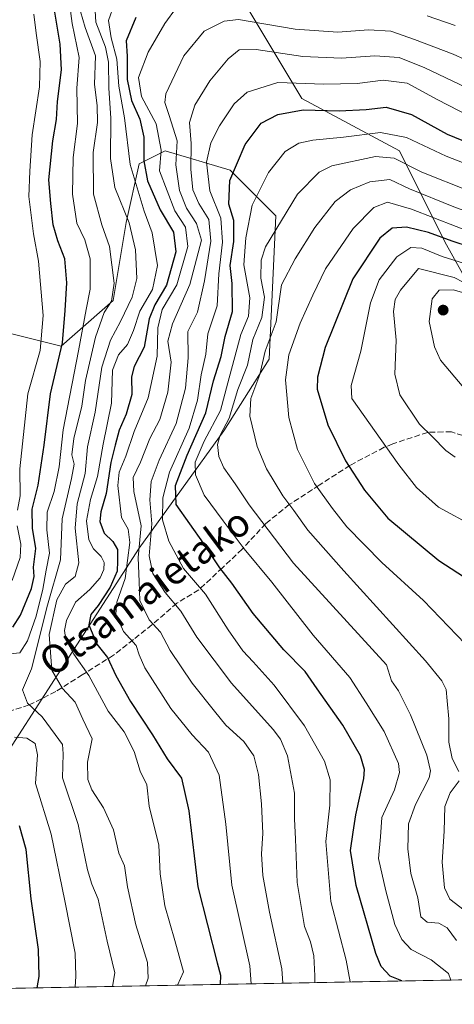
# Model space of a CAD drawing. Units: metres. Extents: x 626839 to 630266, y 4787453 to 4789830.
# Drawn here: x 627126 to 627250, y 4787453 to 4787734 of the extents above; entities that cross this region are included whole.
import ezdxf
from ezdxf.enums import TextEntityAlignment as Align

# ---------------------------------------------------------------- set-up
doc = ezdxf.new("R2010")
doc.units = ezdxf.units.M
doc.header["$MEASUREMENT"] = 0
doc.linetypes.add('DGN Style 3', pattern=[2.307223458686699, 1.648016756204785, -0.6592067024819142])
for name, color, linetype, lineweight in [('Arbolado forestal CxS', 92, 'Continuous', 0), ('Comarca CxS', 21, 'Continuous', 0), ('Comunidad Autónoma CxS', 142, 'Continuous', 0), ('Curva de nivel maestra', 30, 'Continuous', 30), ('Curva de nivel normal', 30, 'Continuous', 0), ('Espacio natural protegido CxS', 121, 'Continuous', 0), ('Municipio CxS', 4, 'Continuous', 0), ('Pastizal CxS', 92, 'Continuous', 0), ('Provincia CxS', 1, 'Continuous', 0), ('Punto de cota en terreno', 7, 'Continuous', 0), ('Senda', 7, 'DGN Style 3', 0), ('Texto cartográfico', 7, 'Continuous', 0)]:
    doc.layers.add(name, color=color, linetype=linetype, lineweight=lineweight)
doc.styles.add('Style-Arial', font='txt')

# ---------------------------------------------------------------- blocks, each defined once
blk = doc.blocks.new('*U6')
at = {"layer": 'Arbolado forestal CxS', "color": 92, "linetype": 'Continuous', "lineweight": 0}
for points in [[(627122.9052999998, 4787644.433700001, 587.8975999999967), (627137.7824999997, 4787640.714500001, 597.9251999999979), (627152.6584999999, 4787653.731500001, 609.3144999999931), (627156.3783, 4787676.046900001, 614.2985000000045), (627160.0976999998, 4787692.7829, 622.382500000007), (627165.2287, 4787695.3485, 627.6091000000015), (627167.5351, 4787696.501900001, 629.8512999999948), (627186.1315000001, 4787690.922700001, 648.8919000000024), (627199.1486999998, 4787677.9057, 658.3390999999974), (627197.2889, 4787636.994899999, 664.696299999996), (627184.2720999997, 4787616.539899999, 657.040399999998), (627160.0982999997, 4787583.067500001, 633.0874999999943), (627143.3618999999, 4787557.033299999, 622.6456000000035), (627122.9058999997, 4787525.4199, 603.3635000000068)], [(627682.2304999996, 4787467.9176, 815.8957999999984), (627446.2747, 4787463.4561, 744.6579999999958), (627408.7115000002, 4787498.3961, 724.0492999999989), (627366.5116999998, 4787573.7675, 691.7387000000017), (627327.4599000001, 4787618.3983, 674.0359999999928), (627323.1239, 4787619.265100001, 674.3018000000011), (627308.8639000002, 4787622.116699999, 676.5583999999944), (627297.7065000003, 4787612.819700001, 682.886599999998), (627273.5314999997, 4787623.9769, 686.8046000000032), (627247.4971000003, 4787670.466700001, 673.998900000006), (627234.4797, 4787696.501300001, 658.4103999999934), (627206.5862999996, 4787711.377699999, 647.2694999999949), (627173.1139000002, 4787767.1655, 617.9266000000061)]]:
    blk.add_polyline3d(points, dxfattribs=at)
blk = doc.blocks.new('5PATER')
at = {"layer": 'Punto de cota en terreno', "linetype": 'Continuous', "lineweight": 0}
h = blk.add_hatch(color=51, dxfattribs=at)
edge = h.paths.add_edge_path()
edge.add_ellipse((0, 0), major_axis=(-0.1095731443231308, -0.1110710700762829), ratio=0.9994222409660322, start_angle=0, end_angle=360)

msp = doc.modelspace()

# ---------------------------------------------------------------- linework, layer by layer
at = {"layer": 'Arbolado forestal CxS', "color": 92, "linetype": 'Continuous', "lineweight": 0}
for points in [[(627173.1139000002, 4787767.1655, 617.9266000000061), (627206.5862999996, 4787711.377699999, 647.2694999999949), (627234.4797, 4787696.501300001, 658.4103999999934), (627247.4971000003, 4787670.466700001, 673.998900000006), (627273.5314999997, 4787623.9769, 686.8046000000032), (627297.7065000003, 4787612.819700001, 682.886599999998), (627308.8639000002, 4787622.116699999, 676.5583999999944), (627323.1239, 4787619.265100001, 674.3018000000011), (627327.4599000001, 4787618.3983, 674.0359999999928), (627366.5116999998, 4787573.7675, 691.7387000000017), (627408.7115000002, 4787498.3961, 724.0492999999989), (627446.2746000001, 4787463.4562, 744.6579000000056)], [(627104.3097000001, 4787741.131899999, 589.6517000000022), (627119.1860999997, 4787718.817500001, 587.4266000000061), (627119.1863000002, 4787672.3279, 586.1196000000054), (627122.9052999998, 4787644.433700001, 587.8975999999967), (627137.7824999997, 4787640.714500001, 597.9251999999979), (627152.6584999999, 4787653.731500001, 609.3144999999931), (627156.3783, 4787676.046900001, 614.2985000000045), (627160.0976999998, 4787692.7829, 622.382500000007), (627165.2287, 4787695.3485, 627.6091000000015), (627167.5351, 4787696.501900001, 629.8512999999948), (627186.1315000001, 4787690.922700001, 648.8919000000024), (627199.1486999998, 4787677.9057, 658.3390999999974), (627197.2889, 4787636.994899999, 664.696299999996), (627184.2720999997, 4787616.539899999, 657.040399999998), (627160.0982999997, 4787583.067500001, 633.0874999999943), (627143.3618999999, 4787557.033299999, 622.6456000000035), (627122.9058999997, 4787525.4199, 603.3635000000068), (627100.5922999998, 4787523.561100001, 590.6560000000027), (627104.3113000002, 4787491.947899999, 585.8769999999931), (627122.5275999998, 4787457.3347, 595.5972000000038)]]:
    msp.add_polyline3d(points, dxfattribs=at)
at = {"layer": 'Comarca CxS', "color": 21, "linetype": 'Continuous', "lineweight": 0, "flags": 128}
msp.add_lwpolyline([(630266.3900010034, 4787516.779982099), (626882.7100009772, 4787452.7999821), (626839.4700009775, 4789766.439982076), (628425.8801000003, 4789796.460899998), (629615.2057999986, 4789818.967299999), (630222.0000010049, 4789830.449982074)], close=True, dxfattribs=at)
at = {"layer": 'Comunidad Autónoma CxS', "color": 142, "linetype": 'Continuous', "lineweight": 0, "flags": 128}
msp.add_lwpolyline([(630266.3900010034, 4787516.779982099), (626882.7100009772, 4787452.7999821), (626839.4700009775, 4789766.439982076), (628425.8801000003, 4789796.460899998), (629615.2057999986, 4789818.967299999), (630222.0000010049, 4789830.449982074)], close=True, dxfattribs=at)
at = {"layer": 'Curva de nivel maestra', "color": 30, "linetype": 'Continuous', "lineweight": 30, "flags": 128}
for points, elevation in [([(627124.0199999996, 4787560.460100001), (627126.1399999997, 4787563.890100001), (627129.3200000003, 4787571.540100001), (627130.0999999996, 4787574.940099999), (627129.9000000004, 4787577.610099999), (627130.5899999999, 4787582.940099999), (627129.5800000001, 4787588.780099999), (627129.5, 4787594.1501), (627131.1799999997, 4787601.040100001), (627132.8899999997, 4787612.420100001), (627134.7599999999, 4787627.140100001), (627138.1399999997, 4787641.610099999), (627138.9100000003, 4787650.9301), (627139.3799999999, 4787658.780099999), (627138.8300000001, 4787665.6801), (627136.7999999998, 4787670.780099999), (627135.5199999996, 4787675.390100001), (627134.8099999997, 4787681.4301), (627134.2599999999, 4787688.210100001), (627135.4000000004, 4787699.3101), (627136.4199999999, 4787705.370100001), (627136.7300000006, 4787710.550100001), (627137.8799999999, 4787719.610099999), (627137.4699999997, 4787726.950099999), (627135.3099999997, 4787740.1501)], 600), ([(627159.1500000004, 4787734.530099999), (627156.4199999999, 4787727.870100001), (627156.6299999999, 4787723.470100001), (627156.7000000002, 4787716.8301), (627157.9299999997, 4787710.850099999), (627160.2999999998, 4787705.550100001), (627161.4400000004, 4787700.340100001), (627161.4400000004, 4787693.590100001), (627162.4900000002, 4787687.920100001), (627166.0999999996, 4787679.590100001), (627169.8799999999, 4787673.2501), (627170.5300000003, 4787667.590100001), (627167.9500000002, 4787658.120100001), (627164.5499999998, 4787652.520099999), (627162.9699999997, 4787648.4801), (627161.54, 4787640.460100001), (627158.6699999999, 4787634.920100001), (627157.8899999997, 4787631.9101), (627158.0300000003, 4787626.870100001), (627156.3499999996, 4787621.2501), (627154.3300000001, 4787616.7601), (627153.2300000006, 4787612.4101), (627151.9800000006, 4787607.5001), (627150.6200000001, 4787598.6801), (627149.1299999999, 4787593.380100001), (627148.8600000005, 4787590.610099999), (627150.1299999999, 4787587.270099999), (627152.5700000003, 4787584.960100001), (627153.8799999999, 4787582.670100001), (627153.9199999999, 4787579.290100001), (627153.7999999998, 4787576.470100001), (627151.7599999999, 4787571.890100001), (627148.4000000004, 4787566.690099999), (627146.2400000002, 4787564.0801), (627145.7199999997, 4787561.1501), (627148.0099999999, 4787555.6601), (627151.0700000003, 4787551.8201), (627153.3799999999, 4787546.6501), (627157.5999999996, 4787539.2301), (627163.8899999997, 4787529.7301), (627168.1200000001, 4787522.9001), (627172.1900000004, 4787517.370100001), (627174.25, 4787508.0101), (627176.8300000001, 4787486.350099999), (627182.4299999997, 4787464.6601), (627183.3700000001, 4787461.1501), (627183.2912, 4787458.483700001)], 625), ([(627235.1731000004, 4787459.4647), (627231.8399999999, 4787460.790100001), (627229.2800000003, 4787463.5601), (627227.7100000001, 4787467.280099999), (627222.1399999997, 4787486.690099999), (627220.5199999996, 4787496.7401), (627221.2699999996, 4787501.920100001), (627222.0800000001, 4787506.860099999), (627224.29, 4787517.280099999), (627224.4699999997, 4787519.8201), (627223.4000000004, 4787523.780099999), (627218.3200000003, 4787532.530099999), (627210.9699999997, 4787542.850099999), (627207.5800000001, 4787547.800100001), (627201.4299999997, 4787554.0001), (627192.7300000006, 4787564.4101), (627186.5899999999, 4787573.0001), (627183.1100000005, 4787577.460100001), (627178.4800000006, 4787584.440099999), (627170.6600000003, 4787595.520099999), (627170.5, 4787600.9101), (627173.8600000005, 4787609.630100001), (627179.1399999997, 4787621.700099999), (627181.2999999998, 4787630.800100001), (627183.5499999998, 4787637.780099999), (627184.6900000004, 4787643.420100001), (627186.7800000003, 4787650.640100001), (627186.6699999999, 4787658.590100001), (627186.1399999997, 4787663.700099999), (627187.1699999999, 4787670.590100001), (627187.1900000004, 4787676.590100001), (627185.75, 4787681.2501), (627186.0599999997, 4787688.020099999), (627190.4400000004, 4787698.3101), (627194.9800000006, 4787704.350099999), (627199.7599999999, 4787706.870100001), (627206.9500000002, 4787708.190099999), (627217.2699999996, 4787707.9001), (627224.9900000002, 4787708.300100001), (627230.7300000006, 4787708.920100001), (627237.9400000004, 4787706.800100001), (627248.1399999997, 4787701.2601), (627254.9000000004, 4787698.4901)], 650), ([(627254.7999999998, 4787668.940099999), (627249.5899999999, 4787670.6501), (627242.7699999996, 4787673.190099999), (627236.4900000002, 4787674.6601), (627232.3899999997, 4787674.350099999), (627228.9299999997, 4787671.5101), (627221.2199999997, 4787659.9001), (627213.2800000003, 4787640.300100001), (627211.0800000001, 4787631.8201), (627211, 4787628.4301), (627214.0300000003, 4787618.2601), (627219.0899999999, 4787607.960100001), (627224.54, 4787599.5601), (627231.2199999997, 4787591.5701), (627245.7999999998, 4787579.520099999), (627260.1200000001, 4787570.1601)], 675), ([(627130.9116000002, 4787457.4933), (627131.5199999996, 4787460.7401), (627131.3399999999, 4787468.4301), (627129.1900000004, 4787482.920100001), (627127.7800000003, 4787497.0001), (627125.8700000001, 4787503.780099999)], 600), ([(627235.1736000003, 4787459.464500001), (627235.1731000004, 4787459.4647)], 650)]:
    msp.add_lwpolyline(points, dxfattribs=dict(at, elevation=elevation))
at = {"layer": 'Curva de nivel normal', "color": 30, "linetype": 'Continuous', "lineweight": 0, "flags": 128}
for points, elevation in [([(627139.8399999999, 4787741.609999999), (627140.9699999997, 4787732.810000001), (627142.9199999999, 4787723.16), (627142.2800000003, 4787714.369999999), (627142.4800000006, 4787704.25), (627141.2300000006, 4787694.539999999), (627141.0099999999, 4787684.060000001), (627142.2999999998, 4787675.82), (627144.5199999996, 4787671.039999999), (627146.0999999996, 4787665.65), (627146.0700000003, 4787661.07), (627146.1299999999, 4787657.02), (627144.9199999999, 4787651.189999999), (627142.7400000002, 4787639.390000001), (627138.3799999999, 4787616.850000001), (627137.25, 4787606.26), (627135.7800000003, 4787599.180000001), (627133.7800000003, 4787593.27), (627133.6600000003, 4787588.27), (627134.4199999999, 4787581.609999999), (627133.4600000001, 4787576.75), (627132.5999999996, 4787571.279999999), (627130.6500000004, 4787563.65), (627128.1900000004, 4787556.539999999), (627126.0099999999, 4787553.17), (627123.0800000001, 4787552.9)], 605), ([(627161.8594000004, 4787458.078299999), (627162.6900000004, 4787460.289999999), (627162.4699999997, 4787464.74), (627159.1100000005, 4787475.460000001), (627156.79, 4787486.300000001), (627155.9100000003, 4787492.34), (627154.2400000002, 4787495.930000001), (627152.7199999997, 4787502.609999999), (627149.9199999999, 4787508.92), (627146.5300000003, 4787514.060000001), (627145.4199999999, 4787516.970000001), (627145.3499999996, 4787521.92), (627146.6500000004, 4787528.600000001), (627143.9800000006, 4787534.210000001), (627141.8399999999, 4787539.060000001), (627138.1900000004, 4787543), (627135.1299999999, 4787548.189999999), (627134.3200000003, 4787558.4), (627136.5800000001, 4787568.32), (627139.0599999997, 4787572.720000001), (627141.8200000003, 4787574.939999999), (627142.8899999997, 4787578.810000001), (627141.7699999996, 4787588.74), (627142.4000000004, 4787595.730000001), (627144.6299999999, 4787604.350000001), (627145.29, 4787612), (627147.4699999997, 4787621.880000001), (627149.4000000004, 4787634.680000001), (627151.8899999997, 4787642.449999999), (627154.79, 4787647.699999999), (627158.1399999997, 4787654.66), (627159.4299999997, 4787660.02), (627159.0599999997, 4787668.24), (627157.2199999997, 4787675.880000001), (627153.0999999996, 4787686.01), (627151.9199999999, 4787694.279999999), (627152.0300000003, 4787705.77), (627151.4100000003, 4787714.32), (627151.3600000005, 4787721.76), (627150.5099999999, 4787726.07), (627147.6600000003, 4787733.220000001), (627147.2999999998, 4787739.74)], 615), ([(627171.0442000005, 4787458.252), (627172.7999999998, 4787462.039999999), (627170.2999999998, 4787470.99), (627167.4600000001, 4787480.91), (627166.1399999997, 4787490.08), (627165.6699999999, 4787498.230000001), (627162.9400000004, 4787509.4), (627162.2800000003, 4787515.49), (627160.3399999999, 4787519.4), (627158.6699999999, 4787524.939999999), (627155.8300000001, 4787530.619999999), (627151.2400000002, 4787536.49), (627145.7400000002, 4787546.710000001), (627141.4500000002, 4787552.779999999), (627139.1399999997, 4787556.930000001), (627138.7800000003, 4787559.51), (627139.2999999998, 4787562.390000001), (627141.9000000004, 4787567.609999999), (627146.0199999996, 4787571.27), (627148.9500000002, 4787574.600000001), (627149.9500000002, 4787576.930000001), (627150.0999999996, 4787578.970000001), (627149.2599999999, 4787580.680000001), (627147.0800000001, 4787582.82), (627145.7300000006, 4787585.390000001), (627145.0199999996, 4787590.880000001), (627146.1500000004, 4787596.930000001), (627148.2100000001, 4787603.470000001), (627149.79, 4787612.76), (627152.2000000002, 4787624.470000001), (627152.4600000001, 4787633.83), (627154.2000000002, 4787638.199999999), (627156.79, 4787641.16), (627158.5099999999, 4787645.199999999), (627160.3200000003, 4787650.689999999), (627163.9199999999, 4787656.84), (627165.3200000003, 4787663.77), (627163.8499999996, 4787673.039999999), (627161.5300000003, 4787679.289999999), (627157.4900000002, 4787692.609999999), (627155.9000000004, 4787705.92), (627154.3200000003, 4787714.939999999), (627153.7300000006, 4787722.640000001), (627152.0599999997, 4787728.76), (627151.3399999999, 4787733.640000001), (627152.9000000004, 4787738.24)], 620), ([(627170.7400000002, 4787737.380000001), (627167.4000000004, 4787732.82), (627162.6200000001, 4787724.65), (627159.9199999999, 4787717.439999999), (627160.7400000002, 4787712.029999999), (627165, 4787704.189999999), (627166.3799999999, 4787696.65), (627165.9500000002, 4787690.800000001), (627170.29, 4787679.32), (627173.3300000001, 4787674.710000001), (627173.9699999997, 4787669.199999999), (627170.8300000001, 4787658.24), (627166.6600000003, 4787651.16), (627165.4299999997, 4787645.9), (627165.25, 4787637.880000001), (627162.6299999999, 4787625.980000001), (627158.6799999997, 4787616.310000001), (627156.2400000002, 4787609.310000001), (627154.4000000004, 4787604.720000001), (627153.9699999997, 4787600.880000001), (627155.0300000003, 4787591.82), (627156.9199999999, 4787588.460000001), (627157.4600000001, 4787584.66), (627156.0499999998, 4787574.390000001), (627153.7000000002, 4787567.65), (627153.3799999999, 4787564.27), (627155.6200000001, 4787559.27), (627159.2000000002, 4787555.24), (627160.0499999998, 4787552.600000001), (627161.6799999997, 4787548.890000001), (627169.1200000001, 4787537.24), (627175.2599999999, 4787529.699999999), (627179.9199999999, 4787524.800000001), (627182.9600000001, 4787518.180000001), (627184.8899999997, 4787504.25), (627186.54, 4787486.82), (627191.7400000002, 4787463.76), (627192.0914000003, 4787458.65)], 630), ([(627125.3399999999, 4787593.859999999), (627126.0300000003, 4787597.960000001), (627126.0199999996, 4787605.640000001), (627128.25, 4787627.140000001), (627131.75, 4787639.480000001), (627132.6799999997, 4787649.449999999), (627131.3200000003, 4787665), (627129.9100000003, 4787672.76), (627128.5300000003, 4787683.4), (627128.8399999999, 4787690.689999999), (627129.5, 4787701), (627131.6100000005, 4787714.730000001), (627131.7999999998, 4787721.949999999), (627130.5999999996, 4787730.100000001), (627130.0199999996, 4787735.470000001)], 595), ([(627143.3099999997, 4787736.27), (627144.6799999997, 4787731.680000001), (627147.5700000003, 4787723.58), (627147.3499999996, 4787715.369999999), (627148.04, 4787709.430000001), (627148.1399999997, 4787704.550000001), (627146.9699999997, 4787696.039999999), (627147.0099999999, 4787684.08), (627149.4400000004, 4787675.359999999), (627151.6299999999, 4787669.180000001), (627152.9600000001, 4787658.66), (627152.2300000006, 4787653.539999999), (627150.0700000003, 4787650.33), (627147.6399999997, 4787643.26), (627144.7400000002, 4787630.930000001), (627143.6799999997, 4787623.600000001), (627141.4600000001, 4787614.359999999), (627140.8799999999, 4787609.66), (627141.4900000002, 4787607.029999999), (627140.7800000003, 4787602.930000001), (627138.0899999999, 4787591.380000001), (627137.6399999997, 4787579.689999999), (627133.9199999999, 4787566.710000001), (627129.3099999997, 4787548.609999999), (627126.7800000003, 4787542.539999999), (627128.2000000002, 4787538.75), (627132.3200000003, 4787534.850000001), (627136.04, 4787529.859999999), (627138.1500000004, 4787526.99), (627138.3499999996, 4787524.279999999), (627138.2100000001, 4787517.49), (627142.6100000005, 4787504.100000001), (627145.3600000005, 4787491.189999999), (627146.5300000003, 4787487.100000001), (627148.4100000003, 4787482.789999999), (627150.9800000006, 4787470.83), (627153.1799999997, 4787461.810000001), (627152.4995999997, 4787457.9013)], 610), ([(627201.1637000004, 4787458.8215), (627200.9199999999, 4787462.960000001), (627197.3799999999, 4787479.15), (627195.4600000001, 4787489.57), (627195.0999999996, 4787495.720000001), (627195.4500000002, 4787501.609999999), (627195.0899999999, 4787510.039999999), (627194.2000000002, 4787518.42), (627192.8899999997, 4787523.77), (627189.9900000002, 4787527.880000001), (627184.8899999997, 4787532.480000001), (627181.6100000005, 4787536.49), (627175.25, 4787544.449999999), (627168.9100000003, 4787553.779999999), (627166.1600000003, 4787559.029999999), (627162.9900000002, 4787562.529999999), (627160.25, 4787568.060000001), (627160.0800000001, 4787573.380000001), (627159.8499999996, 4787580.390000001), (627160.6399999997, 4787589.449999999), (627158.5800000001, 4787599.199999999), (627158.3700000001, 4787603.25), (627160.4600000001, 4787607.600000001), (627163.1699999999, 4787614.300000001), (627165.9900000002, 4787619.800000001), (627168.2999999998, 4787627.529999999), (627169.2300000006, 4787636.09), (627168.29, 4787642.15), (627169.6500000004, 4787647.08), (627174.5899999999, 4787658.27), (627177.9199999999, 4787670.92), (627176.4800000006, 4787675.699999999), (627173.5800000001, 4787680.09), (627171.6299999999, 4787685.140000001), (627170.6100000005, 4787692.5), (627171, 4787699.32), (627168.6600000003, 4787706.550000001), (627167.4000000004, 4787710.25), (627167.7199999997, 4787712.699999999), (627172.8899999997, 4787723.58), (627178.7199999997, 4787730.66), (627184.3899999997, 4787733.51), (627188.5, 4787733.92), (627204.7100000001, 4787731.230000001), (627216.8899999997, 4787730.369999999), (627225.6200000001, 4787731), (627232.0800000001, 4787730.65), (627238.7699999996, 4787728.289999999), (627249.9000000004, 4787724.09), (627263.1900000004, 4787718.01)], 635), ([(627250.4199999999, 4787732.279999999), (627242.4400000004, 4787735)], 630), ([(627257.3799999999, 4787712.779999999), (627241.8099999997, 4787720.210000001), (627234.3899999997, 4787723.130000001), (627227.4400000004, 4787723.59), (627217.9400000004, 4787722.939999999), (627206.9199999999, 4787723.439999999), (627193.5800000001, 4787725.42), (627188.6399999997, 4787725.26), (627185.5, 4787722.74), (627180.3200000003, 4787716.470000001), (627176.04, 4787709.529999999), (627174.4600000001, 4787704.59), (627175, 4787698.59), (627174.9000000004, 4787691.25), (627175.4800000006, 4787685.369999999), (627177.1799999997, 4787681.4), (627180.04, 4787676.890000001), (627180.5999999996, 4787670.699999999), (627178.7300000006, 4787659.310000001), (627176.7800000003, 4787650.390000001), (627173.9600000001, 4787644.930000001), (627174.0999999996, 4787637.41), (627173.3399999999, 4787628.680000001), (627170.6699999999, 4787618.600000001), (627165.8300000001, 4787608.130000001), (627163.5199999996, 4787602.08), (627163.1500000004, 4787596.800000001), (627163.7100000001, 4787590.01), (627162.9500000002, 4787580.800000001), (627163.9600000001, 4787575.83), (627167.5199999996, 4787570.390000001), (627172.0199999996, 4787565.02), (627176.5700000003, 4787557.600000001), (627186.4600000001, 4787544.460000001), (627198.3700000001, 4787531.26), (627200.5, 4787528.52), (627202.4900000002, 4787523.720000001), (627204.4900000002, 4787513.039999999), (627204.5499999998, 4787505.779999999), (627204.75, 4787499.980000001), (627205.2199999997, 4787487.529999999), (627207.3600000005, 4787475.060000001), (627209.0300000003, 4787470.640000001), (627210.0199999996, 4787466.67), (627210.3399999999, 4787460.970000001), (627210.3362999996, 4787458.994899999)], 640), ([(627254.7000000002, 4787706.230000001), (627245.3200000003, 4787711.17), (627236.7199999997, 4787715.75), (627229.8499999996, 4787716.66), (627222.4500000002, 4787715.67), (627212.9199999999, 4787715.480000001), (627199.7400000002, 4787715.949999999), (627191, 4787713.25), (627187.2999999998, 4787709.92), (627183.0599999997, 4787703.59), (627180.54, 4787698.74), (627179.3300000001, 4787693.189999999), (627180.2999999998, 4787685.07), (627183.4699999997, 4787677.289999999), (627183.9500000002, 4787670.439999999), (627182.8300000001, 4787661.350000001), (627182.3499999996, 4787652.210000001), (627179.7400000002, 4787644.27), (627179.1600000003, 4787638.439999999), (627177.7800000003, 4787632.52), (627176.7699999996, 4787625.26), (627174.4199999999, 4787617.26), (627168.79, 4787604.699999999), (627166.8200000003, 4787597.359999999), (627166.7800000003, 4787591.140000001), (627168.5800000001, 4787584.99), (627172.79, 4787577.26), (627179.0700000003, 4787569.939999999), (627185.5, 4787559.699999999), (627189.75, 4787553.699999999), (627192.7199999997, 4787550.619999999), (627198.6699999999, 4787543.869999999), (627207.3600000005, 4787532.300000001), (627213.0999999996, 4787522.24), (627214.6600000003, 4787516.9), (627214.5800000001, 4787509.66), (627213.4900000002, 4787499.310000001), (627214.9299999997, 4787482.189999999), (627219.2599999999, 4787465.380000001), (627220.4142000005, 4787459.1854)], 645), ([(627249.2252000002, 4787459.7302), (627248.5, 4787461.59), (627243.5599999997, 4787465.460000001), (627237.8399999999, 4787468.480000001), (627235.1799999997, 4787471.33), (627233.1900000004, 4787475.560000001), (627230.6600000003, 4787485.220000001), (627228.54, 4787494.439999999), (627229.0499999998, 4787500.640000001), (627229.4800000006, 4787506.130000001), (627233.0599999997, 4787514.039999999), (627234.4800000006, 4787518.949999999), (627234.2800000003, 4787521.539999999), (627230.0999999996, 4787530.689999999), (627225, 4787538.9), (627220.3399999999, 4787546.08), (627209.8499999996, 4787558.230000001), (627197.9800000006, 4787573.300000001), (627190.0800000001, 4787582.800000001), (627184.0899999999, 4787590.859999999), (627178.7100000001, 4787598.17), (627176.1799999997, 4787604), (627176.0899999999, 4787607.560000001), (627178.6399999997, 4787613.600000001), (627183.3799999999, 4787622.34), (627185.4800000006, 4787630.220000001), (627189.1699999999, 4787644.029999999), (627191.3399999999, 4787649.26), (627191.7599999999, 4787654.529999999), (627189.9800000006, 4787663.949999999), (627190.5899999999, 4787671.59), (627192.4400000004, 4787680.92), (627197.0800000001, 4787690.25), (627201.8399999999, 4787696.25), (627205.7300000006, 4787698.680000001), (627209.7400000002, 4787699.5), (627218.4800000006, 4787700.42), (627229.0499999998, 4787701.67), (627236.4900000002, 4787700.26), (627247.8600000005, 4787694.949999999), (627269.4800000006, 4787686.539999999)], 655), ([(627254.3399999999, 4787685.050000001), (627240.8700000001, 4787690.42), (627233.0099999999, 4787694.369999999), (627227.6799999997, 4787694.880000001), (627215.2000000002, 4787692.189999999), (627211.5999999996, 4787690.359999999), (627205.3399999999, 4787684.09), (627196.1799999997, 4787669.060000001), (627194.9299999997, 4787665.220000001), (627194.9000000004, 4787660.09), (627195.9500000002, 4787654.710000001), (627195.1600000003, 4787648.930000001), (627192.5800000001, 4787642.600000001), (627191.0700000003, 4787635.26), (627188.3099999997, 4787628.32), (627185.8499999996, 4787620.180000001), (627183.25, 4787615.32), (627182.4900000002, 4787612.600000001), (627182.8700000001, 4787609.199999999), (627184.2699999996, 4787606.01), (627187.5099999999, 4787601.369999999), (627191.5199999996, 4787595.390000001), (627204.1799999997, 4787578.730000001), (627230.7999999998, 4787549.680000001), (627232.2300000006, 4787545.109999999), (627234.2100000001, 4787542.27), (627237.6299999999, 4787535.460000001), (627242.3099999997, 4787523.930000001), (627243.4100000003, 4787519.42), (627242.9699999997, 4787517.460000001), (627239.1200000001, 4787509.859999999), (627237.1299999999, 4787504.279999999), (627236.8700000001, 4787497.17), (627237.7599999999, 4787490.180000001), (627239.7999999998, 4787483.17), (627240.6100000005, 4787477.810000001), (627242.4400000004, 4787476.26), (627245.7300000006, 4787475.970000001), (627248.1399999997, 4787474.59), (627250.7800000003, 4787470.980000001)], 660), ([(627268.7599999999, 4787673.66), (627250.0700000003, 4787680.5), (627237.3899999997, 4787685.58), (627231.7300000006, 4787688.26), (627226.0599999997, 4787687.609999999), (627220.4900000002, 4787685.33), (627216.1399999997, 4787681.980000001), (627210.3200000003, 4787674.59), (627204.6600000003, 4787665.66), (627200.79, 4787658.210000001), (627199.29, 4787647.67), (627196.1399999997, 4787639.26), (627194.6100000005, 4787632.600000001), (627192.0499999998, 4787625.800000001), (627191.7599999999, 4787620.720000001), (627193.8399999999, 4787612.050000001), (627196.5, 4787605.699999999), (627201.1799999997, 4787597.960000001), (627204.2999999998, 4787593.800000001), (627208.3600000005, 4787588.15), (627218.6500000004, 4787576.59), (627241.9900000002, 4787550.869999999), (627246.6699999999, 4787545.17), (627247.9000000004, 4787542.65), (627248.1699999999, 4787539.480000001), (627248.5899999999, 4787534.279999999), (627248.6100000005, 4787527.619999999), (627249.5999999996, 4787522.949999999), (627251.4600000001, 4787519.279999999)], 665), ([(627257.1100000005, 4787672.4), (627237.9299999997, 4787679.789999999), (627231.0800000001, 4787681.779999999), (627227.2000000002, 4787680.279999999), (627221.2999999998, 4787674.32), (627213.3899999997, 4787662.800000001), (627209.7300000006, 4787655.25), (627206.1299999999, 4787647.289999999), (627202.9199999999, 4787638.25), (627201.9000000004, 4787631.100000001), (627202.8399999999, 4787620.380000001), (627205.3399999999, 4787611.210000001), (627210.1900000004, 4787601.51), (627215.3399999999, 4787594.34), (627219.4600000001, 4787589.119999999), (627229.5099999999, 4787578.92), (627241.3899999997, 4787568.08), (627253.3399999999, 4787555.76)], 670), ([(627255.8200000003, 4787589.26), (627245.6900000004, 4787594.76), (627239.3399999999, 4787600.33), (627234.3600000005, 4787606.779999999), (627220.9299999997, 4787625.800000001), (627220.6600000003, 4787629.51), (627223.4199999999, 4787639.230000001), (627226.2400000002, 4787653.119999999), (627228.7300000006, 4787659.680000001), (627233.7199999997, 4787666.17), (627237.7300000006, 4787668.9), (627240.8799999999, 4787668.66), (627246.6799999997, 4787666.350000001), (627253.0800000001, 4787664.34)], 680), ([(627239.9800000006, 4787662.92), (627234.8200000003, 4787656.689999999), (627233.3099999997, 4787654.07), (627232.8300000001, 4787650.600000001), (627233.5800000001, 4787642.380000001), (627233.2000000002, 4787632.74), (627234.5800000001, 4787626.779999999), (627240.2000000002, 4787618.4), (627243.9699999997, 4787614.779999999), (627247.7400000002, 4787610.960000001), (627250.4699999997, 4787609.050000001)], 685), ([(627260.4199999999, 4787655.01), (627250.1100000005, 4787660.300000001), (627239.9800000006, 4787662.92)], 685), ([(627249.8799999999, 4787656.77), (627245.8499999996, 4787656.720000001), (627243.8799999999, 4787654.26), (627243.0199999996, 4787647.789999999), (627244.54, 4787640.52), (627246.2000000002, 4787636.74), (627252.9199999999, 4787628.76), (627254.4000000004, 4787627.869999999), (627256.3600000005, 4787628.24), (627259.4800000006, 4787631.41), (627260.4199999999, 4787637.230000001), (627258.4600000001, 4787644.15), (627257.5800000001, 4787649.789999999), (627255.8399999999, 4787654.17), (627254.5899999999, 4787655.470000001), (627249.8799999999, 4787656.77)], 690), ([(627123.8099999997, 4787573.789999999), (627126.0800000001, 4787580.4), (627126.2999999998, 4787584.16), (627125.2300000006, 4787589.42)], 595), ([(627124.4299999997, 4787529.060000001), (627127.9699999997, 4787528.779999999), (627130.3300000001, 4787527.27), (627131.04, 4787524.02), (627130.4500000002, 4787515.859999999), (627134.9299999997, 4787501.34), (627138.8099999997, 4787482.359999999), (627141.8099999997, 4787467.359999999), (627141.9600000001, 4787460.82), (627141.8205000004, 4787457.6994)], 605), ([(627251.5499999998, 4787516.619999999), (627248.9699999997, 4787513.130000001), (627247.4500000002, 4787509.25), (627247.3099999997, 4787502.199999999), (627246.7400000002, 4787493.4), (627247.3700000001, 4787486.02), (627248.8700000001, 4787482.859999999), (627253.0099999999, 4787479.66)], 665)]:
    msp.add_lwpolyline(points, dxfattribs=dict(at, elevation=elevation))
at = {"layer": 'Espacio natural protegido CxS', "color": 121, "linetype": 'Continuous', "lineweight": 0, "flags": 128}
msp.add_lwpolyline([(630266.3900010034, 4787516.779982099), (626882.7100009772, 4787452.7999821), (626839.4700009775, 4789766.439982076), (628425.8801000003, 4789796.460899998), (629615.2057999986, 4789818.967299999), (630222.0000010049, 4789830.449982074)], close=True, dxfattribs=at)
msp.add_lwpolyline([(630266.3900010034, 4787516.779982099), (626882.7100009772, 4787452.7999821), (626839.4700009775, 4789766.439982076), (628425.8801000003, 4789796.460899998), (629615.2057999986, 4789818.967299999), (630222.0000010049, 4789830.449982074)], close=True, dxfattribs=at)
at = {"layer": 'Municipio CxS', "color": 4, "linetype": 'Continuous', "lineweight": 0, "flags": 128}
msp.add_lwpolyline([(630266.3900010034, 4787516.779982099), (626882.7100009772, 4787452.7999821), (626839.4700009775, 4789766.439982076), (628425.8801000003, 4789796.460899998), (629615.2057999986, 4789818.967299999), (630222.0000010049, 4789830.449982074)], close=True, dxfattribs=at)
at = {"layer": 'Pastizal CxS', "color": 92, "linetype": 'Continuous', "lineweight": 0, "extrusion": (-0.4138305604188588, -0.00782485337082286, 0.9103202946947512), "elevation": -296441.4344909087, "flags": 128}
msp.add_lwpolyline([(-4774746.010819442, 653600.7205024905), (-4774746.010819442, 653416.9856210357)], dxfattribs=at)
at = {"layer": 'Pastizal CxS', "color": 92, "linetype": 'Continuous', "lineweight": 0}
for points in [[(627173.1139000002, 4787767.1655, 617.9266000000061), (627206.5862999996, 4787711.377699999, 647.2694999999949), (627234.4797, 4787696.501300001, 658.4103999999934), (627247.4971000003, 4787670.466700001, 673.998900000006), (627273.5314999997, 4787623.9769, 686.8046000000032), (627297.7065000003, 4787612.819700001, 682.886599999998), (627308.8639000002, 4787622.116699999, 676.5583999999944), (627323.1239, 4787619.265100001, 674.3018000000011), (627327.4599000001, 4787618.3983, 674.0359999999928), (627366.5116999998, 4787573.7675, 691.7387000000017), (627408.7115000002, 4787498.3961, 724.0492999999989), (627446.2747, 4787463.4561, 744.6579999999958), (627398.4418000003, 4787462.5516, 725.2630000000064), (627381.7084999997, 4787480.740300001, 717.0310000000028), (627368.2067, 4787495.2807, 708.9631999999983), (627348.4735000003, 4787495.280900001, 699.9098999999987), (627314.4435000002, 4787467.7719, 683.5022999999928), (627295.8476999998, 4787465.911699999, 672.6211999999941), (627289.7553000003, 4787460.4966, 671.6459000000032), (627122.5277000006, 4787457.334600001, 595.5972000000038)], [(627173.1139000002, 4787767.1655, 617.9266000000061), (627206.5862999996, 4787711.377699999, 647.2694999999949), (627234.4797, 4787696.501300001, 658.4103999999934), (627247.4971000003, 4787670.466700001, 673.998900000006), (627273.5314999997, 4787623.9769, 686.8046000000032), (627297.7065000003, 4787612.819700001, 682.886599999998), (627308.8639000002, 4787622.116699999, 676.5583999999944), (627323.1239, 4787619.265100001, 674.3018000000011), (627327.4599000001, 4787618.3983, 674.0359999999928), (627366.5116999998, 4787573.7675, 691.7387000000017), (627408.7115000002, 4787498.3961, 724.0492999999989), (627446.2746000001, 4787463.4562, 744.6579000000056)], [(627104.3097000001, 4787741.131899999, 589.6517000000022), (627119.1860999997, 4787718.817500001, 587.4266000000061), (627119.1863000002, 4787672.3279, 586.1196000000054), (627122.9052999998, 4787644.433700001, 587.8975999999967), (627137.7824999997, 4787640.714500001, 597.9251999999979), (627152.6584999999, 4787653.731500001, 609.3144999999931), (627156.3783, 4787676.046900001, 614.2985000000045), (627160.0976999998, 4787692.7829, 622.382500000007), (627165.2287, 4787695.3485, 627.6091000000015), (627167.5351, 4787696.501900001, 629.8512999999948), (627186.1315000001, 4787690.922700001, 648.8919000000024), (627199.1486999998, 4787677.9057, 658.3390999999974), (627197.2889, 4787636.994899999, 664.696299999996), (627184.2720999997, 4787616.539899999, 657.040399999998), (627160.0982999997, 4787583.067500001, 633.0874999999943), (627143.3618999999, 4787557.033299999, 622.6456000000035), (627122.9058999997, 4787525.4199, 603.3635000000068), (627100.5922999998, 4787523.561100001, 590.6560000000027), (627104.3113000002, 4787491.947899999, 585.8769999999931), (627122.5275999998, 4787457.3347, 595.5972000000038)], [(627122.9058999997, 4787525.4199, 603.3635000000068), (627143.3618999999, 4787557.033299999, 622.6456000000035), (627160.0982999997, 4787583.067500001, 633.0874999999943), (627184.2720999997, 4787616.539899999, 657.040399999998), (627197.2889, 4787636.994899999, 664.696299999996), (627199.1486999998, 4787677.9057, 658.3390999999974), (627186.1315000001, 4787690.922700001, 648.8919000000024), (627167.5351, 4787696.501900001, 629.8512999999948), (627165.2287, 4787695.3485, 627.6091000000015), (627160.0976999998, 4787692.7829, 622.382500000007), (627156.3783, 4787676.046900001, 614.2985000000045), (627152.6584999999, 4787653.731500001, 609.3144999999931), (627137.7824999997, 4787640.714500001, 597.9251999999979), (627122.9052999998, 4787644.433700001, 587.8975999999967)]]:
    msp.add_polyline3d(points, dxfattribs=at)
at = {"layer": 'Provincia CxS', "color": 1, "linetype": 'Continuous', "lineweight": 0, "flags": 128}
msp.add_lwpolyline([(630266.3900010034, 4787516.779982099), (626882.7100009772, 4787452.7999821), (626839.4700009775, 4789766.439982076), (628425.8801000003, 4789796.460899998), (629615.2057999986, 4789818.967299999), (630222.0000010049, 4789830.449982074)], close=True, dxfattribs=at)
at = {"layer": 'Senda', "color": 7, "linetype": 'DGN Style 3', "lineweight": 0}
msp.add_polyline3d([(627259.1501000002, 4787612.9001, 687.2902000000031), (627249.3701, 4787616.270099999, 687.2238000000071), (627242.5301000001, 4787616.100099999, 685.8846000000049), (627232.5701000001, 4787612.8201, 682.2014000000054), (627230.1300999997, 4787611.8201, 681.0581999999995), (627220.3400999998, 4787606.670100001, 676.2934999999999), (627211.5500999996, 4787600.9901, 671.5785999999935), (627203.0201000003, 4787595.470100001, 666.5071999999927), (627196.2901, 4787590.0801, 661.7976999999955), (627189.5301000001, 4787582.7301, 656.226999999999), (627183.9001000002, 4787577.460100001, 651.7636000000057), (627177.1401000004, 4787571.110099999, 646.431899999996), (627170.8701, 4787567.340100001, 641.9904999999999), (627163.7600999996, 4787561.130100001, 636.5535999999993), (627158.4501, 4787556.940099999, 638.7263999999996), (627152.7401000002, 4787552.450099999, 642.9502000000066), (627143.8201000001, 4787546.880100001, 621.8233000000037), (627136.2500999998, 4787542.130100001, 616.7410999999993), (627128.6201, 4787538.2601, 614.866399999999), (627119.6201, 4787535.4001, 607.6937999999936)], dxfattribs=at)

# ---------------------------------------------------------------- block references
at = {"layer": 'Arbolado forestal CxS', "color": 92, "linetype": 'Continuous', "lineweight": 0}
msp.add_blockref('*U6', (0, 0), dxfattribs=at)
at = {"layer": 'Punto de cota en terreno', "color": 7, "linetype": 'Continuous', "lineweight": 0, "xscale": 10, "yscale": 10, "zscale": 10}
msp.add_blockref('5PATER', (627247, 4787651, 693.0200000000041), dxfattribs=at)

# ---------------------------------------------------------------- texts
at = {"layer": 'Texto cartográfico', "color": 7, "linetype": 'Continuous', "lineweight": 0, "style": 'Style-Arial'}
msp.add_text('Otsamaietako', height=8, rotation=36.72206596642312, dxfattribs=at).set_placement((627161.6869429194, 4787570.613377575), align=Align.MIDDLE_CENTER)

doc.saveas('drawing.dxf')
